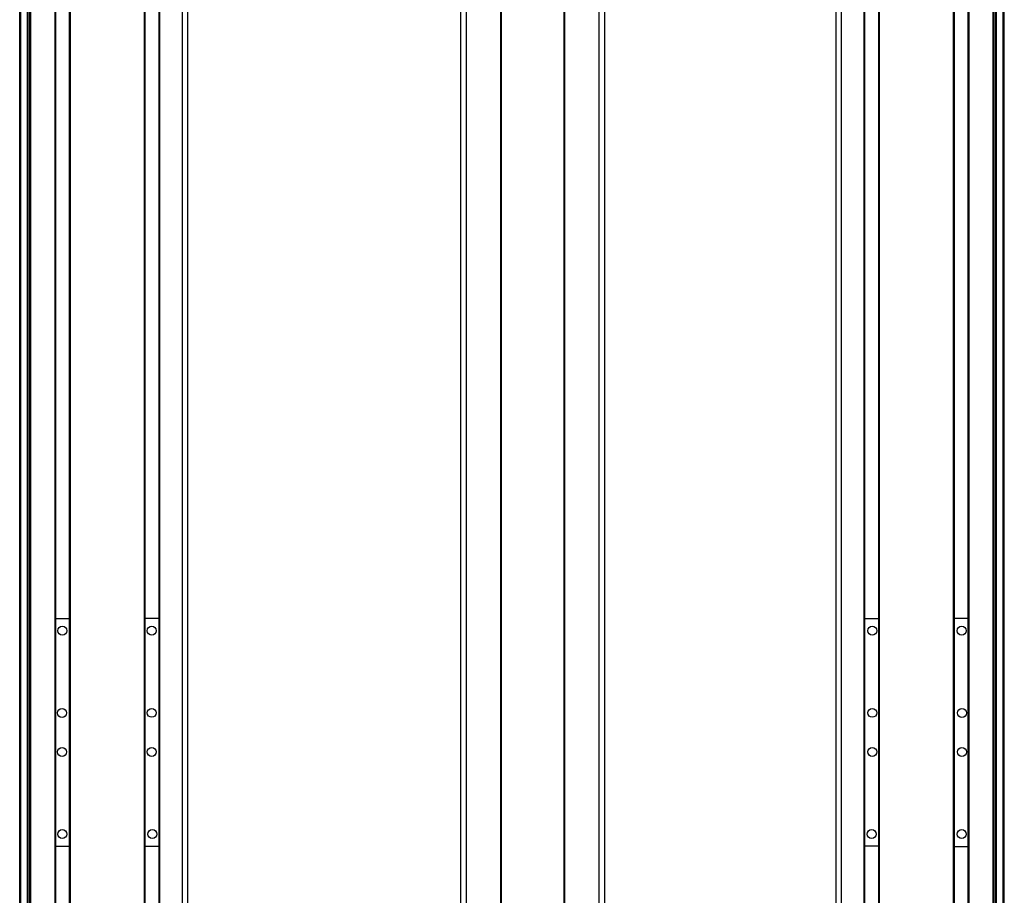
# Model space of a CAD drawing. Extents: x 85 to 1021, y -238 to 1080.
# Drawn here: x 92 to 454, y 98 to 421 of the extents above; entities that cross this region are included whole.
import ezdxf

# ---------------------------------------------------------------- set-up
doc = ezdxf.new("R2010")
doc.units = 0
doc.layers.get('0').update_dxf_attribs({"linetype": 'CONTINUOUS'})

msp = doc.modelspace()

# ---------------------------------------------------------------- linework, layer by layer
at = {"color": 7}
for p, q in [((91.62, -64.74), (91.62, 897.26)), ((92, -64.74), (92, 897.26)), ((94.47, -64.74), (94.47, 897.26)), ((95.37, -64.74), (95.37, 897.26)), ((95.67, -64.74), (95.67, 897.26)), ((104.63, -64.74), (104.63, 897.26)), ((104.93, -64.74), (104.93, 897.26)), ((110.03, -64.74), (110.03, 897.26)), ((110.33, -64.74), (110.33, 897.26)), ((137.57, -64.74), (137.57, 897.26)), ((137.87, -64.74), (137.87, 897.26)), ((142.97, -64.74), (142.97, 897.26)), ((143.27, -64.74), (143.27, 897.26)), ((151.62, -64.74), (151.62, 897.26)), ((153.62, -64.74), (153.62, 897.26)), ((254.2, -64.74), (254.2, 897.26)), ((256.2, -64.74), (256.2, 897.26)), ((268.9, -64.74), (268.9, 897.26)), ((269.2, -64.74), (269.2, 897.26)), ((292.2, -64.74), (292.2, 897.26)), ((292.5, -64.74), (292.5, 897.26)), ((305.2, -64.74), (305.2, 897.26)), ((307.2, -64.74), (307.2, 897.26)), ((392.43, -64.74), (392.43, 897.26)), ((394.43, -64.74), (394.43, 897.26)), ((402.78, -64.74), (402.78, 897.26)), ((403.08, -64.74), (403.08, 897.26)), ((408.18, -64.74), (408.18, 897.26)), ((408.48, -64.74), (408.48, 897.26)), ((435.73, -64.74), (435.73, 897.26)), ((436.03, -64.74), (436.03, 897.26)), ((441.13, -64.74), (441.13, 897.26)), ((441.43, -64.74), (441.43, 897.26)), ((450.38, -64.74), (450.38, 897.26)), ((450.68, -64.74), (450.68, 897.26)), ((451.58, -64.74), (451.58, 897.26)), ((454.06, -64.74), (454.06, 897.26)), ((454.43, -64.74), (454.43, 897.26)), ((94.7, -49.74), (94.7, 882.26)), ((451.36, -49.74), (451.36, 882.26))]:
    msp.add_line(p, q, dxfattribs=at)
at = {"color": 7, "ltscale": 0.1275}
for p, q in [((104.93, 200.04), (110.03, 200.05)), ((441.13, 200.04), (436.03, 200.05)), ((110.03, 116.05), (104.93, 116.04)), ((436.03, 116.05), (441.13, 116.04))]:
    msp.add_line(p, q, dxfattribs=at)
at = {"color": 7, "ltscale": 0.127501}
for p, q in [((142.97, 200.08), (137.87, 200.08)), ((403.08, 200.08), (408.18, 200.08)), ((137.87, 116.08), (142.97, 116.08)), ((408.18, 116.08), (403.08, 116.08))]:
    msp.add_line(p, q, dxfattribs=at)
at = {"color": 7}
for centre in [(107.35, 195.55), (140.29, 195.55), (405.76, 195.55), (438.7, 195.55), (140.29, 165.27), (405.76, 165.27), (107.23, 165.23), (438.83, 165.23), (107.25, 150.85), (140.29, 150.88), (405.76, 150.88), (438.8, 150.85), (107.3, 120.57), (140.47, 120.57), (405.58, 120.57), (438.75, 120.57)]:
    msp.add_circle(centre, 1.65, dxfattribs=at)

doc.saveas('drawing.dxf')
